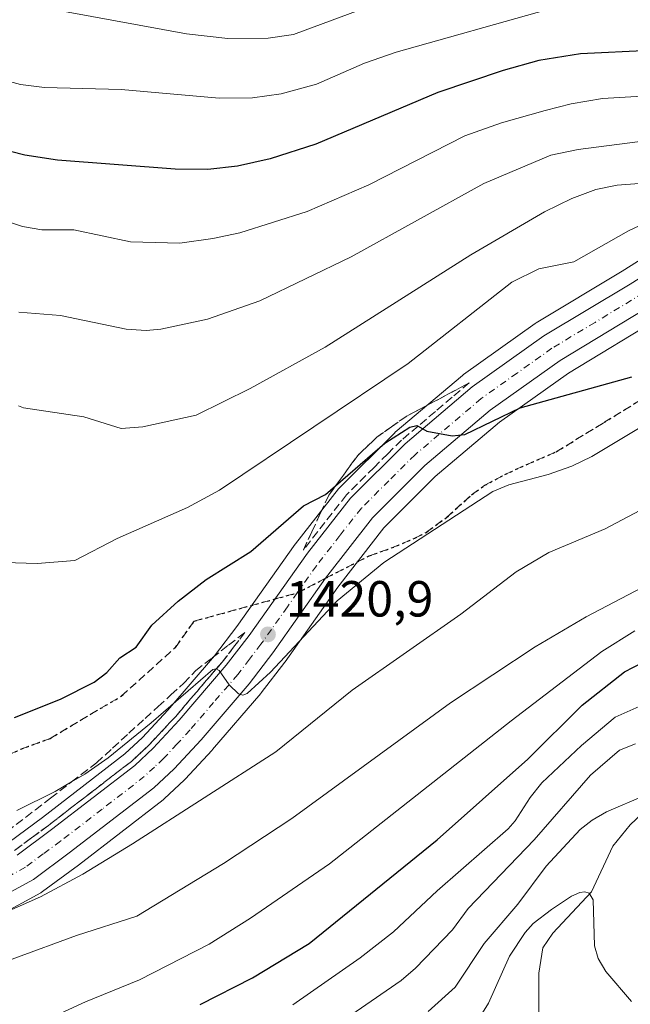
# Model space of a CAD drawing. Units: metres. Extents: x 675033 to 678511, y 4756112 to 4758352.
# Drawn here: x 676120 to 676241, y 4756940 to 4757134 of the extents above; entities that cross this region are included whole.
import ezdxf

# ---------------------------------------------------------------- set-up
doc = ezdxf.new("R2010")
doc.units = ezdxf.units.M
doc.header["$MEASUREMENT"] = 0
for name, pattern in [('DGN Style 3', [2.307223458686699, 1.648016756204785, -0.6592067024819142]), ('DGN Style 4', [2.6384748266838614, 1.318413404963828, -0.6592067024819142, 0.001648016756204785, -0.6592067024819142]), ('DGN Style 5', [1.1536117293433497, 0.4944050268614355, -0.6592067024819142])]:
    doc.linetypes.add(name, pattern=pattern)
for name, color, linetype, lineweight in [('Carretera de calzada única Cxs', 7, 'Continuous', 13), ('Carretera de calzada única eje', 7, 'DGN Style 4', 0), ('Corriente natural lineal', 142, 'Continuous', 13), ('Curva de nivel maestra', 30, 'Continuous', 30), ('Curva de nivel normal', 30, 'Continuous', 0), ('Instalación recreativa', 7, 'Continuous', 0), ('Núcleo urbano CxS', 7, 'Continuous', 0), ('Pastizal CxS', 92, 'Continuous', 0), ('Punto de cota en terreno', 7, 'Continuous', 0), ('Ruta', 7, 'DGN Style 5', 30), ('Rótulo de punto de cota en terreno', 7, 'Continuous', 0), ('Senda', 7, 'DGN Style 3', 0), ('Senda no paivmentada conexión', 7, 'DGN Style 3', 0), ('Talud superficial', 30, 'DGN Style 3', 0)]:
    doc.layers.add(name, color=color, linetype=linetype, lineweight=lineweight)
doc.styles.add('Style-Arial', font='txt')

# ---------------------------------------------------------------- blocks, each defined once
blk = doc.blocks.new('*U12')
at = {"layer": 'Núcleo urbano CxS', "color": 7, "linetype": 'Continuous', "lineweight": 0}
for points in [[(676247.7067, 4757075.7053, 1428.128299999997), (676228.7686999999, 4757064.2511, 1426.648799999995), (676215.1830000002, 4757054.579500001, 1425.033500000005), (676202.4716999996, 4757043.8093, 1423.707800000004), (676192.3037, 4757033.6807, 1422.614400000006), (676183.2115000002, 4757021.944300001, 1421.524099999995), (676172.8191999998, 4757007.257300001, 1420.254799999995), (676172.7489, 4757007.1621, 1420.248699999996), (676168.0689000003, 4757001.072100001, 1419.581300000005), (676167.9779000003, 4757000.9597, 1419.576000000001), (676158.4776999997, 4756989.877499999, 1418.625), (676158.3965999996, 4756989.786699999, 1418.625), (676153.0565, 4756984.046700001, 1418.0965), (676152.9117000002, 4756983.9013, 1418.100000000006), (676148.9216999998, 4756980.1613, 1417.558600000004), (676148.7984999996, 4756980.051899999, 1417.550099999993), (676148.7015000005, 4756979.974099999, 1417.546199999997), (676131.9698999999, 4756967.077500001, 1416.467099999994), (676124.8881000001, 4756961.8211, 1415.5429), (676124.6002000002, 4756961.632099999, 1415.495200000005), (676124.5362999998, 4756961.596100001, 1415.487500000003), (676116.2462999999, 4756957.076099999, 1414.867199999993)], [(676118.2702000003, 4756971.593900001, 1418.149300000005), (676124.8497000001, 4756976.4823, 1418.864300000001), (676141.1643000003, 4756989.0581, 1420.099700000006), (676144.6244000001, 4756992.2993, 1420.342199999999), (676149.6425999999, 4756997.689300001, 1420.918399999995), (676158.8592999997, 4757008.4407, 1421.416299999997), (676163.2845000002, 4757014.210100001, 1421.930699999997), (676174.7712000003, 4757030.4429, 1423.833599999998), (676174.8600000005, 4757030.562100001, 1423.830900000001), (676183.3498999998, 4757041.382099999, 1425.599300000002), (676183.4119999995, 4757041.458500001, 1425.6106), (676183.5937999999, 4757041.656300001, 1425.632899999997), (676194.4036999998, 4757052.416300001, 1426.581600000005), (676194.5804000003, 4757052.578500001, 1426.581200000001), (676207.8459000001, 4757063.8235, 1426.624100000001), (676208.0403000005, 4757063.974099999, 1426.667199999996), (676222.2004000006, 4757074.054099999, 1426.960399999996), (676222.3942, 4757074.181100001, 1426.944199999998), (676239.3964999998, 4757084.4045, 1428.657200000001), (676260.4792, 4757097.7073, 1431.871400000004)]]:
    blk.add_polyline3d(points, dxfattribs=at)
blk = doc.blocks.new('*U13')
at = {"layer": 'Pastizal CxS', "color": 92, "linetype": 'Continuous', "lineweight": 0}
blk.add_polyline3d([(676116.2462999999, 4756957.076099999, 1414.867199999993), (676124.5362999998, 4756961.596100001, 1415.487500000003), (676124.6002000002, 4756961.632099999, 1415.495200000005), (676124.8881000001, 4756961.8211, 1415.5429), (676131.9698999999, 4756967.077500001, 1416.467099999994), (676148.7015000005, 4756979.974099999, 1417.546199999997), (676148.7984999996, 4756980.051899999, 1417.550099999993), (676148.9216999998, 4756980.1613, 1417.558600000004), (676152.9117000002, 4756983.9013, 1418.100000000006), (676153.0565, 4756984.046700001, 1418.0965), (676158.3965999996, 4756989.786699999, 1418.625), (676158.4776999997, 4756989.877499999, 1418.625), (676167.9779000003, 4757000.9597, 1419.576000000001), (676168.0689000003, 4757001.072100001, 1419.581300000005), (676172.7489, 4757007.1621, 1420.248699999996), (676172.8191999998, 4757007.257300001, 1420.254799999995), (676183.2115000002, 4757021.944300001, 1421.524099999995), (676192.3037, 4757033.6807, 1422.614400000006), (676202.4716999996, 4757043.8093, 1423.707800000004), (676215.1830000002, 4757054.579500001, 1425.033500000005), (676228.7686999999, 4757064.2511, 1426.648799999995), (676247.7067, 4757075.7053, 1428.128299999997)], dxfattribs=at)
blk = doc.blocks.new('*U14')
at = {"layer": 'Pastizal CxS', "color": 92, "linetype": 'Continuous', "lineweight": 0}
blk.add_polyline3d([(676260.4792, 4757097.7073, 1431.871400000004), (676239.3964999998, 4757084.4045, 1428.657200000001), (676222.3942, 4757074.181100001, 1426.944199999998), (676222.2004000006, 4757074.054099999, 1426.960399999996), (676208.0403000005, 4757063.974099999, 1426.667199999996), (676207.8459000001, 4757063.8235, 1426.624100000001), (676194.5804000003, 4757052.578500001, 1426.581200000001), (676194.4036999998, 4757052.416300001, 1426.581600000005), (676183.5937999999, 4757041.656300001, 1425.632899999997), (676183.4119999995, 4757041.458500001, 1425.6106), (676183.3498999998, 4757041.382099999, 1425.599300000002), (676174.8600000005, 4757030.562100001, 1423.830900000001), (676174.7712000003, 4757030.4429, 1423.833599999998), (676163.2845000002, 4757014.210100001, 1421.930699999997), (676158.8592999997, 4757008.4407, 1421.416299999997), (676149.6425999999, 4756997.689300001, 1420.918399999995), (676144.6244000001, 4756992.2993, 1420.342199999999), (676141.1643000003, 4756989.0581, 1420.099700000006), (676124.8497000001, 4756976.4823, 1418.864300000001), (676118.2702000003, 4756971.593900001, 1418.149300000005)], dxfattribs=at)
blk = doc.blocks.new('5PATER')
at = {"layer": 'Instalación recreativa', "linetype": 'Continuous', "lineweight": 0}
h = blk.add_hatch(color=51, dxfattribs=at)
edge = h.paths.add_edge_path()
edge.add_ellipse((0, 0), major_axis=(-0.1095731443231308, -0.1110710700762829), ratio=0.9994222409660322, start_angle=0, end_angle=360)
blk = doc.blocks.new('*U15')
at = {"layer": 'Carretera de calzada única Cxs', "color": 7, "linetype": 'Continuous', "lineweight": 13}
for points in [[(676246.2001, 4757078.300100001, 1428.519400000005), (676227.1201, 4757066.7601, 1426.981), (676213.3400999998, 4757056.950099999, 1425.587799999994), (676200.4401000004, 4757046.020099999, 1424.134000000005), (676190.0500999996, 4757035.670100001, 1423.0092), (676180.8000999996, 4757023.7301, 1421.784400000004), (676170.3701, 4757008.9901, 1420.445200000002), (676165.6901000004, 4757002.9001, 1419.999400000001), (676156.2001, 4756991.8301, 1419.093500000003), (676150.8601000002, 4756986.090100001, 1418.435200000007), (676146.8701, 4756982.350099999, 1418.212299999999), (676130.1601, 4756969.470100001, 1416.650899999993), (676123.1001000004, 4756964.2301, 1416.046400000007), (676114.8101000005, 4756959.710100001, 1415.300499999998)], [(676119.8901000004, 4756969.0601, 1416.453299999994), (676126.6601, 4756974.090100001, 1417.126399999994), (676143.1101000002, 4756986.770099999, 1418.458100000004), (676146.7500999998, 4756990.1801, 1418.914399999994), (676151.8800999997, 4756995.690099999, 1419.483399999998), (676161.1901000004, 4757006.550100001, 1420.426000000007), (676165.7001, 4757012.4301, 1421.030499999993), (676177.2200999996, 4757028.710100001, 1422.560100000002), (676185.7100999998, 4757039.530099999, 1423.925600000002), (676196.5201000003, 4757050.290100001, 1425.023499999996), (676209.7801000001, 4757061.530099999, 1426.302100000001), (676223.9401000004, 4757071.610099999, 1427.031799999997), (676240.9700999996, 4757081.850099999, 1428.315799999997), (676262.0800999999, 4757095.170100001, 1430.808699999994)]]:
    blk.add_polyline3d(points, dxfattribs=at)

msp = doc.modelspace()

# ---------------------------------------------------------------- linework, layer by layer
at = {"layer": 'Carretera de calzada única Cxs', "color": 7, "linetype": 'Continuous', "lineweight": 13}
for points in [[(676119.8901000004, 4756969.0601, 1416.453299999994), (676126.6601, 4756974.090100001, 1417.126399999994), (676143.1101000002, 4756986.770099999, 1418.458100000004), (676146.7500999998, 4756990.1801, 1418.914399999994), (676151.8800999997, 4756995.690099999, 1419.483399999998), (676161.1901000004, 4757006.550100001, 1420.426000000007), (676165.7001, 4757012.4301, 1421.030499999993), (676177.2200999996, 4757028.710100001, 1422.560100000002), (676185.7100999998, 4757039.530099999, 1423.925600000002), (676196.5201000003, 4757050.290100001, 1425.023499999996), (676209.7801000001, 4757061.530099999, 1426.302100000001), (676223.9401000004, 4757071.610099999, 1427.031799999997), (676240.9700999996, 4757081.850099999, 1428.315799999997), (676262.0800999999, 4757095.170100001, 1430.808699999994)], [(676246.2001, 4757078.300100001, 1428.519400000005), (676227.1201, 4757066.7601, 1426.981), (676213.3400999998, 4757056.950099999, 1425.587799999994), (676200.4401000004, 4757046.020099999, 1424.134000000005), (676190.0500999996, 4757035.670100001, 1423.0092), (676180.8000999996, 4757023.7301, 1421.784400000004), (676170.3701, 4757008.9901, 1420.445200000002), (676165.6901000004, 4757002.9001, 1419.999400000001), (676156.2001, 4756991.8301, 1419.093500000003), (676150.8601000002, 4756986.090100001, 1418.435200000007), (676146.8701, 4756982.350099999, 1418.212299999999), (676130.1601, 4756969.470100001, 1416.650899999993), (676123.1001000004, 4756964.2301, 1416.046400000007), (676114.8101000005, 4756959.710100001, 1415.300499999998)]]:
    msp.add_polyline3d(points, dxfattribs=at)
at = {"layer": 'Carretera de calzada única eje', "color": 7, "linetype": 'DGN Style 4', "lineweight": 0}
for points in [[(676243.5800999999, 4757080.0701, 1428.460200000001), (676234.0401, 4757074.300100001, 1427.737800000003), (676225.5301000001, 4757069.1801, 1427.059699999998), (676218.6401000004, 4757064.280099999, 1426.452499999999), (676211.5601000005, 4757059.2401, 1425.899099999995), (676198.4801000003, 4757048.1501, 1424.572499999995), (676193.2901, 4757042.9801, 1424.004400000005), (676187.8800999997, 4757037.600099999, 1423.419699999999), (676183.6300999997, 4757032.190099999, 1422.842399999994), (676179.0100999996, 4757026.220100001, 1422.232999999993), (676175.2125000004, 4757020.8533, 1421.763699999996)], [(676175.2125000004, 4757020.8533, 1421.763699999996), (676173.2500999998, 4757018.0801, 1421.481700000004), (676168.0301000001, 4757010.710100001, 1420.778699999996), (676165.7801000001, 4757007.770099999, 1420.560899999997), (676163.4401000004, 4757004.720100001, 1420.216700000004), (676158.6901000004, 4756999.190099999, 1419.705900000001), (676154.0401, 4756993.7601, 1419.225600000005), (676151.4700999996, 4756991.0001, 1418.949099999998), (676148.8101000005, 4756988.130100001, 1418.658200000005), (676146.9801000003, 4756986.4301, 1418.465400000001), (676144.9901000002, 4756984.5601, 1418.304199999999), (676136.6300999997, 4756978.120100001, 1417.562999999995), (676128.4101, 4756971.780099999, 1416.702300000004), (676125.0201000003, 4756969.2601, 1416.488100000002), (676121.4901000002, 4756966.640100001, 1416.052100000001), (676117.7901, 4756964.630100001, 1415.796600000001)]]:
    msp.add_polyline3d(points, dxfattribs=at)
at = {"layer": 'Corriente natural lineal', "color": 142, "linetype": 'Continuous', "lineweight": 13}
msp.add_polyline3d([(676245.7083000002, 4756979.503900001, 1385.429600000003), (676240.9671, 4756975.046200001, 1384.157800000001), (676237.5283000005, 4756970.800100001, 1383.020699999994), (676233.3269999997, 4756961.809599999, 1380.838900000002), (676225.7092000004, 4756953.6492, 1378.959700000007), (676223.7267000005, 4756950.698999999, 1378.312399999995), (676222.9384000005, 4756945.6919, 1377.061799999996), (676222.8788000002, 4756925.0266, 1373.519700000005)], dxfattribs=at)
at = {"layer": 'Curva de nivel maestra', "color": 30, "linetype": 'Continuous', "lineweight": 30, "flags": 128}
for points, elevation in [([(676282.8499999996, 4757137.0001), (676274.7800000003, 4757133.4801), (676268.3899999997, 4757131.390100001), (676258.6299999999, 4757129.450099999), (676244.9299999997, 4757128.040100001), (676231.1600000003, 4757127.340100001), (676222.9400000004, 4757126.0001), (676215.9000000004, 4757124.040100001), (676203.0099999999, 4757119.720100001), (676178.8499999996, 4757109.4901), (676169.8700000001, 4757106.630100001), (676163.4299999997, 4757105.140100001), (676157.5499999998, 4757104.520099999), (676151.1100000005, 4757104.540100001), (676127.8399999999, 4757106.350099999), (676121.3799999999, 4757107.340100001), (676110.7699999996, 4757110.030099999), (676095.29, 4757115.690099999), (676080.9000000004, 4757120.100099999), (676069.3300000001, 4757124.770099999), (676059, 4757129.5001), (676055.5300000003, 4757131.340100001), (676053.2000000002, 4757133.0001), (676050.5499999998, 4757140.6801)], 1450), ([(676119.3300000001, 4756996.2301), (676128.4199999999, 4756999.8201), (676135.1100000005, 4757003.220100001), (676137.5899999999, 4757005.1501), (676140.1600000003, 4757007.9901), (676143.3600000005, 4757010.130100001), (676146.4600000001, 4757014.5001), (676151.6600000003, 4757019.210100001), (676157.2199999997, 4757023.460100001), (676166.0300000003, 4757029.030099999), (676176.4100000003, 4757038.040100001), (676180.7800000003, 4757040.270099999), (676182.7533, 4757041.9714), (676192.5300000003, 4757050.4001), (676197.4699999997, 4757053.610099999), (676198.8600000005, 4757053.9301), (676199.0721000005, 4757053.804199999), (676200.7800000003, 4757052.790100001), (676205.8399999999, 4757051.9001), (676208.3300000001, 4757052.140100001), (676219.2599999999, 4757057.4001), (676241.3399999999, 4757063.520099999)], 1425), ([(676156.0499999998, 4756939.540100001), (676166.3399999999, 4756944.7601), (676177.5599999997, 4756951.5801), (676202.8700000001, 4756972.040100001), (676220.79, 4756987.970100001), (676231.4800000006, 4756998.6601), (676239.8600000005, 4757005.2501), (676243.4100000003, 4757007.0801)], 1400)]:
    msp.add_lwpolyline(points, dxfattribs=dict(at, elevation=elevation))
at = {"layer": 'Curva de nivel normal', "color": 30, "linetype": 'Continuous', "lineweight": 0, "flags": 128}
for points, elevation in [([(676190.9800000006, 4757137.300000001), (676174.4900000002, 4757131.17), (676169.4600000001, 4757130.460000001), (676161.5, 4757130.369999999), (676153.2999999998, 4757131.33), (676125.2999999998, 4757136.470000001)], 1460), ([(676224.7199999997, 4757136.08), (676194.75, 4757127.689999999), (676188.5, 4757125.52), (676179.0099999999, 4757121.359999999), (676172.0499999998, 4757119.449999999), (676166.3700000001, 4757118.640000001), (676159.7699999996, 4757118.58), (676140.4199999999, 4757120.310000001), (676125.2400000002, 4757120.720000001), (676120.5199999996, 4757121.279999999), (676115.8200000003, 4757122.529999999), (676089.6500000004, 4757130.91), (676077.4100000003, 4757135.430000001)], 1455), ([(676251.1500000004, 4757119.430000001), (676235.5199999996, 4757118.51), (676229.2999999998, 4757117.439999999), (676224.1699999999, 4757116.140000001), (676215.5899999999, 4757113.689999999), (676208.29, 4757111.16), (676189.3499999996, 4757101.5), (676177.1699999999, 4757096.199999999), (676163.8899999997, 4757092.01), (676158.5099999999, 4757090.850000001), (676151.9800000006, 4757089.930000001), (676142.2599999999, 4757090.199999999), (676131.0800000001, 4757092.58), (676124.7100000001, 4757092.600000001), (676120.9400000004, 4757093.25), (676114.1799999997, 4757095.49)], 1445), ([(676246.5199999996, 4757110.5), (676230.6900000004, 4757108.460000001), (676225.2999999998, 4757107.34), (676212.0800000001, 4757101.75), (676185.8899999997, 4757087.27), (676167.79, 4757078.550000001), (676157.4900000002, 4757074.930000001), (676148.2400000002, 4757072.92), (676145.3799999999, 4757072.720000001), (676141.3799999999, 4757072.949999999), (676128.4000000004, 4757075.66), (676120.2300000006, 4757076.33)], 1440), ([(676242.79, 4757101.74), (676238.4000000004, 4757101.380000001), (676234.2199999997, 4757100.539999999), (676229.4600000001, 4757098.75), (676224.0300000003, 4757096.119999999), (676209.5099999999, 4757087.619999999), (676180.7000000002, 4757069.42), (676165.9199999999, 4757061.25), (676155.2599999999, 4757055.930000001), (676144.7000000002, 4757053.640000001), (676140.4400000004, 4757053.350000001), (676133.04, 4757055.600000001), (676121.0999999996, 4757057.42), (676120.1299999999, 4757057.83)], 1435), ([(676246.1399999997, 4757094.930000001), (676240.6299999999, 4757092.390000001), (676229.8499999996, 4757086.24), (676222.9600000001, 4757084.84), (676217.6100000005, 4757082.24), (676197.1100000005, 4757066.180000001), (676159.8399999999, 4757041.17), (676153.54, 4757037.75), (676139.5999999996, 4757031.600000001), (676131.29, 4757027.26), (676123.7999999998, 4757026.640000001), (676117.3499999996, 4757026.850000001)], 1430), ([(676119.8300000001, 4756977.83), (676127.3799999999, 4756981.600000001), (676130.6365999999, 4756983.503900001), (676133.2300000006, 4756985.02), (676137.8499999996, 4756988.230000001), (676146.3700000001, 4756995.16), (676158.5199999996, 4757005.720000001), (676159.1799999997, 4757005.84), (676159.216, 4757005.8223), (676159.8099999997, 4757005.529999999), (676161.7400000002, 4757002.66), (676163.6100000005, 4757000.92), (676164.4299999997, 4757000.67), (676165.2800000003, 4757000.99), (676169.9199999999, 4757005.180000001), (676183.0599999997, 4757019.279999999), (676192.3099999997, 4757026.880000001), (676213.8300000001, 4757040.850000001), (676217.0300000003, 4757042.210000001), (676224.7599999999, 4757044.26), (676229.4500000002, 4757045.9), (676233.3799999999, 4757047.779999999), (676257.7800000003, 4757062.42)], 1420), ([(676116.4100000003, 4756957.24), (676124.5099999999, 4756960.789999999), (676132.8200000003, 4756965.26), (676142.6399999997, 4756971.24), (676170.9800000006, 4756989.42), (676186.0300000003, 4757001.65), (676207.54, 4757016.609999999), (676218.4500000002, 4757024.980000001), (676224.9299999997, 4757028.82), (676236.04, 4757033.470000001), (676245.0999999996, 4757038.289999999)], 1415), ([(676265.4600000001, 4757033.51), (676232.29, 4757016.100000001), (676222.1799999997, 4757010.180000001), (676205.4900000002, 4756999.130000001), (676174.1500000004, 4756976.279999999), (676160.6600000003, 4756967.380000001), (676143.5099999999, 4756957), (676131.5700000003, 4756953.180000001), (676107.1699999999, 4756944.210000001)], 1410), ([(676241.8700000001, 4757013.32), (676235.4000000004, 4757009.25), (676217.4600000001, 4756995.600000001), (676181.5700000003, 4756967.300000001), (676166, 4756956.59), (676157.8099999997, 4756951.460000001), (676144.0499999998, 4756944.4), (676133.3499999996, 4756940.039999999), (676122.6299999999, 4756935.08)], 1405), ([(676244.5599999997, 4756999.189999999), (676238.0099999999, 4756996.26), (676231.3499999996, 4756990.720000001), (676223.54, 4756983.300000001), (676221.2400000002, 4756980.430000001), (676218.29, 4756975.83), (676216.8899999997, 4756974.220000001), (676202.8600000005, 4756961.949999999), (676194.2199999997, 4756953.850000001), (676187.6500000004, 4756948.74), (676174.3399999999, 4756939.480000001)], 1395), ([(676242.0300000003, 4756991.039999999), (676238.8600000005, 4756989.76), (676233.1200000001, 4756984.859999999), (676222.0099999999, 4756972.039999999), (676208.9800000006, 4756958.480000001), (676205.8499999996, 4756954.289999999), (676198.5899999999, 4756946.710000001), (676195.7100000001, 4756944.25), (676179.04, 4756932.75)], 1390), ([(676201.0999999996, 4756938.140000001), (676206.4000000004, 4756942.949999999), (676212.1500000004, 4756951.58), (676218.79, 4756959.34), (676224.3899999997, 4756966.850000001), (676231.0899999999, 4756974.07), (676233.5, 4756975.930000001), (676236.3300000001, 4756977.59), (676244.0099999999, 4756980.91)], 1385), ([(676241.2400000002, 4756940.119999999), (676236.1699999999, 4756946.07), (676234.6600000003, 4756948.630000001), (676233.9000000004, 4756951.109999999), (676233.6900000004, 4756960.17), (676232.8899999997, 4756961.49), (676231.9900000002, 4756961.76), (676231.0599999997, 4756961.619999999), (676229.3799999999, 4756960.92), (676225.4600000001, 4756958.310000001), (676221.7999999998, 4756955.51), (676220.2100000001, 4756953.77), (676217.1100000005, 4756949.09), (676213.0099999999, 4756939.77), (676210.4800000006, 4756935.77)], 1380)]:
    msp.add_lwpolyline(points, dxfattribs=dict(at, elevation=elevation))
at = {"layer": 'Núcleo urbano CxS', "color": 7, "linetype": 'Continuous', "lineweight": 0}
for points in [[(676260.4792, 4757097.7073, 1431.871400000004), (676239.3964999998, 4757084.4045, 1428.657200000001), (676222.3942, 4757074.181100001, 1426.944199999998), (676222.2004000006, 4757074.054099999, 1426.960399999996), (676208.0403000005, 4757063.974099999, 1426.667199999996), (676207.8459000001, 4757063.8235, 1426.624100000001), (676194.5804000003, 4757052.578500001, 1426.581200000001), (676194.4036999998, 4757052.416300001, 1426.581600000005), (676183.5937999999, 4757041.656300001, 1425.632899999997), (676183.4119999995, 4757041.458500001, 1425.6106), (676183.3498999998, 4757041.382099999, 1425.599300000002), (676174.8600000005, 4757030.562100001, 1423.830900000001), (676174.7712000003, 4757030.4429, 1423.833599999998), (676163.2845000002, 4757014.210100001, 1421.930699999997), (676158.8592999997, 4757008.4407, 1421.416299999997), (676149.6425999999, 4756997.689300001, 1420.918399999995), (676144.6244000001, 4756992.2993, 1420.342199999999), (676141.1643000003, 4756989.0581, 1420.099700000006), (676124.8497000001, 4756976.4823, 1418.864300000001), (676118.2702000003, 4756971.593900001, 1418.149300000005)], [(676247.7067, 4757075.7053, 1428.128299999997), (676228.7686999999, 4757064.2511, 1426.648799999995), (676215.1830000002, 4757054.579500001, 1425.033500000005), (676202.4716999996, 4757043.8093, 1423.707800000004), (676192.3037, 4757033.6807, 1422.614400000006), (676183.2115000002, 4757021.944300001, 1421.524099999995), (676172.8191999998, 4757007.257300001, 1420.254799999995), (676172.7489, 4757007.1621, 1420.248699999996), (676168.0689000003, 4757001.072100001, 1419.581300000005), (676167.9779000003, 4757000.9597, 1419.576000000001), (676158.4776999997, 4756989.877499999, 1418.625), (676158.3965999996, 4756989.786699999, 1418.625), (676153.0565, 4756984.046700001, 1418.0965), (676152.9117000002, 4756983.9013, 1418.100000000006), (676148.9216999998, 4756980.1613, 1417.558600000004), (676148.7984999996, 4756980.051899999, 1417.550099999993), (676148.7015000005, 4756979.974099999, 1417.546199999997), (676131.9698999999, 4756967.077500001, 1416.467099999994), (676124.8881000001, 4756961.8211, 1415.5429), (676124.6002000002, 4756961.632099999, 1415.495200000005), (676124.5362999998, 4756961.596100001, 1415.487500000003), (676116.2462999999, 4756957.076099999, 1414.867199999993)]]:
    msp.add_polyline3d(points, dxfattribs=at)
at = {"layer": 'Pastizal CxS', "color": 92, "linetype": 'Continuous', "lineweight": 0}
for points in [[(676260.4792, 4757097.7073, 1431.871400000004), (676239.3964999998, 4757084.4045, 1428.657200000001), (676222.3942, 4757074.181100001, 1426.944199999998), (676222.2004000006, 4757074.054099999, 1426.960399999996), (676208.0403000005, 4757063.974099999, 1426.667199999996), (676207.8459000001, 4757063.8235, 1426.624100000001), (676194.5804000003, 4757052.578500001, 1426.581200000001), (676194.4036999998, 4757052.416300001, 1426.581600000005), (676183.5937999999, 4757041.656300001, 1425.632899999997), (676183.4119999995, 4757041.458500001, 1425.6106), (676183.3498999998, 4757041.382099999, 1425.599300000002), (676174.8600000005, 4757030.562100001, 1423.830900000001), (676174.7712000003, 4757030.4429, 1423.833599999998), (676163.2845000002, 4757014.210100001, 1421.930699999997), (676158.8592999997, 4757008.4407, 1421.416299999997), (676149.6425999999, 4756997.689300001, 1420.918399999995), (676144.6244000001, 4756992.2993, 1420.342199999999), (676141.1643000003, 4756989.0581, 1420.099700000006), (676124.8497000001, 4756976.4823, 1418.864300000001), (676118.2702000003, 4756971.593900001, 1418.149300000005)], [(676247.7067, 4757075.7053, 1428.128299999997), (676228.7686999999, 4757064.2511, 1426.648799999995), (676215.1830000002, 4757054.579500001, 1425.033500000005), (676202.4716999996, 4757043.8093, 1423.707800000004), (676192.3037, 4757033.6807, 1422.614400000006), (676183.2115000002, 4757021.944300001, 1421.524099999995), (676172.8191999998, 4757007.257300001, 1420.254799999995), (676172.7489, 4757007.1621, 1420.248699999996), (676168.0689000003, 4757001.072100001, 1419.581300000005), (676167.9779000003, 4757000.9597, 1419.576000000001), (676158.4776999997, 4756989.877499999, 1418.625), (676158.3965999996, 4756989.786699999, 1418.625), (676153.0565, 4756984.046700001, 1418.0965), (676152.9117000002, 4756983.9013, 1418.100000000006), (676148.9216999998, 4756980.1613, 1417.558600000004), (676148.7984999996, 4756980.051899999, 1417.550099999993), (676148.7015000005, 4756979.974099999, 1417.546199999997), (676131.9698999999, 4756967.077500001, 1416.467099999994), (676124.8881000001, 4756961.8211, 1415.5429), (676124.6002000002, 4756961.632099999, 1415.495200000005), (676124.5362999998, 4756961.596100001, 1415.487500000003), (676116.2462999999, 4756957.076099999, 1414.867199999993)]]:
    msp.add_polyline3d(points, dxfattribs=at)
at = {"layer": 'Ruta', "color": 7, "linetype": 'DGN Style 5', "lineweight": 30}
msp.add_polyline3d([(676103.5969000002, 4756982.6121, 1422.546400000007), (676120.6261, 4756989.964500001, 1423.315700000007), (676126.3761, 4756992.0875, 1423.245800000004), (676140.4483000003, 4757000.4505, 1423.335800000001), (676151.1409, 4757010.0601, 1422.976800000004), (676154.8443, 4757015.267300001, 1423.391799999998), (676170.8052000003, 4757019.6446, 1421.806400000001), (676175.2125000004, 4757020.8533, 1421.763699999996), (676180.8000999996, 4757023.7301, 1421.784400000004), (676189.4301000005, 4757028.1601, 1421.225099999996), (676193.8400999998, 4757029.720100001, 1420.630900000004), (676198.4200999998, 4757031.630100001, 1420.218699999998), (676200.6601, 4757032.790100001, 1420.167499999996), (676204.7200999996, 4757035.7501, 1420.2454), (676209.6601, 4757040.2501, 1420.616099999999), (676212.2901, 4757042.110099999, 1420.6927), (676216.2401000002, 4757044.2601, 1420.9133), (676226.3400999998, 4757048.720100001, 1421.255399999995), (676235.7600999996, 4757054.4801, 1421.929399999994), (676246.3901000004, 4757061.030099999, 1422.902000000002)], dxfattribs=at)
msp.add_polyline3d([(676103.5969000002, 4756982.6121, 1422.546400000007), (676120.6261, 4756989.964500001, 1423.315700000007), (676126.3761, 4756992.0875, 1423.245800000004), (676140.4483000003, 4757000.4505, 1423.335800000001), (676151.1409, 4757010.0601, 1422.976800000004), (676154.8443, 4757015.267300001, 1423.391799999998), (676170.8052000003, 4757019.6446, 1421.806400000001), (676175.2125000004, 4757020.8533, 1421.763699999996), (676180.8000999996, 4757023.7301, 1421.784400000004), (676189.4301000005, 4757028.1601, 1421.225099999996), (676193.8400999998, 4757029.720100001, 1420.630900000004), (676198.4200999998, 4757031.630100001, 1420.218699999998), (676200.6601, 4757032.790100001, 1420.167499999996), (676204.7200999996, 4757035.7501, 1420.2454), (676209.6601, 4757040.2501, 1420.616099999999), (676212.2901, 4757042.110099999, 1420.6927), (676216.2401000002, 4757044.2601, 1420.9133), (676226.3400999998, 4757048.720100001, 1421.255399999995), (676235.7600999996, 4757054.4801, 1421.929399999994), (676246.3901000004, 4757061.030099999, 1422.902000000002)], dxfattribs=at)
at = {"layer": 'Senda', "color": 7, "linetype": 'DGN Style 3', "lineweight": 0}
for points in [[(676180.8000999996, 4757023.7301, 1421.784400000004), (676189.4301000005, 4757028.1601, 1421.225099999996), (676193.8400999998, 4757029.720100001, 1420.630900000004), (676198.4200999998, 4757031.630100001, 1420.218699999998), (676200.6601, 4757032.790100001, 1420.167499999996), (676204.7200999996, 4757035.7501, 1420.2454), (676209.6601, 4757040.2501, 1420.616099999999), (676212.2901, 4757042.110099999, 1420.6927), (676216.2401000002, 4757044.2601, 1420.9133), (676226.3400999998, 4757048.720100001, 1421.255399999995), (676235.7600999996, 4757054.4801, 1421.929399999994), (676246.3901000004, 4757061.030099999, 1422.902000000002)], [(676013.0122999996, 4757032.070900001, 1413.710399999996), (676026.5526999999, 4757032.529899999, 1414.084499999997), (676033.6659000004, 4757028.9343, 1416.247199999998), (676041.0862999996, 4757016.567299999, 1417.324500000002), (676057.6409, 4756998.2117, 1419.744200000001), (676066.1813000003, 4756993.096899999, 1420.296000000002), (676070.0255000005, 4756989.639699999, 1420.3223), (676080.0229000002, 4756985.0067, 1421.175099999993), (676103.5969000002, 4756982.6121, 1422.546400000007), (676120.6261, 4756989.964500001, 1423.315700000007), (676126.3761, 4756992.0875, 1423.245800000004), (676140.4483000003, 4757000.4505, 1423.335800000001), (676151.1409, 4757010.0601, 1422.976800000004), (676154.8443, 4757015.267300001, 1423.391799999998), (676170.8052000003, 4757019.6446, 1421.806400000001)]]:
    msp.add_polyline3d(points, dxfattribs=at)
at = {"layer": 'Senda no paivmentada conexión', "color": 7, "linetype": 'DGN Style 3', "lineweight": 0, "extrusion": (0.02490808598051936, -0.05556104474092049, 0.9981445574465077), "elevation": -246043.692433717, "flags": 128}
msp.add_lwpolyline([(2562985.062584553, 4056724.65775416), (2562989.578697972, 4056723.95647543), (2562995.854214274, 4056724.296439592)], dxfattribs=at)
at = {"layer": 'Talud superficial', "color": 30, "linetype": 'DGN Style 3', "lineweight": 0}
msp.add_polyline3d([(676184.9400000004, 4757040.220100001, 1424.205900000001), (676176.4100000003, 4757029.3201, 1422.794899999994), (676178.0899999999, 4757032.940099999, 1423.110700000005), (676179.7599999999, 4757036.550100001, 1423.930999999997), (676181.4400000004, 4757040.170100001, 1424.838799999998), (676182.7533, 4757041.9714, 1425.200200000007), (676184.3200000003, 4757044.120100001, 1425.589300000007), (676187.2100000001, 4757048.0801, 1426.353199999998), (676189.0700000003, 4757049.8301, 1426.488800000007), (676190.9199999999, 4757051.590100001, 1426.616699999999), (676193.8099999997, 4757053.640100001, 1426.551800000001), (676196.7100000001, 4757055.700099999, 1426.440600000002), (676209.1600000003, 4757062.3301, 1426.514100000001), (676205.8200000003, 4757059.5101, 1426.329700000002), (676202.4900000002, 4757056.690099999, 1425.523199999996), (676199.0721000005, 4757053.804199999, 1425.461200000005), (676195.8200000003, 4757051.050100001, 1425.301800000001), (676193.0999999996, 4757048.340100001, 1424.902400000006), (676190.3799999999, 4757045.640100001, 1424.779899999994)], close=True, dxfattribs=at)
for points in [[(676209.1600000003, 4757062.3301, 1426.046000000002), (676205.8200000003, 4757059.5101, 1426.068700000003), (676202.4900000002, 4757056.690099999, 1425.877600000007), (676199.0721000005, 4757053.804199999, 1425.875899999999), (676195.8200000003, 4757051.050100001, 1425.768700000001), (676193.0999999996, 4757048.340100001, 1425.501499999998), (676190.3799999999, 4757045.640100001, 1425.341799999995), (676184.9400000004, 4757040.220100001, 1424.775599999994), (676176.4100000003, 4757029.3201, 1423.109299999996)], [(676209.1600000003, 4757062.3301, 1426.046000000002), (676196.7100000001, 4757055.700099999, 1427.119600000005), (676193.8099999997, 4757053.640100001, 1427.202099999995), (676190.9199999999, 4757051.590100001, 1427.2549), (676189.0700000003, 4757049.8301, 1427.123999999996), (676187.2100000001, 4757048.0801, 1427.073300000004), (676184.3200000003, 4757044.120100001, 1426.334700000007), (676182.7533, 4757041.9714, 1425.990000000005), (676181.4400000004, 4757040.170100001, 1425.585699999996), (676179.7599999999, 4757036.550100001, 1424.551099999997), (676178.0899999999, 4757032.940099999, 1423.380900000004), (676176.4100000003, 4757029.3201, 1423.109299999996)], [(676114.1399999997, 4756970.920100001, 1418.005699999994), (676123.4600000001, 4756977.9901, 1419.205900000001), (676126.4800000006, 4756980.300100001, 1419.490000000005), (676130.6365999999, 4756983.503900001, 1419.925199999998), (676132.5, 4756984.940099999, 1420.108300000007), (676135.5199999996, 4756987.2501, 1420.319799999997), (676138.7300000006, 4756990.1801, 1420.607999999993), (676141.9299999997, 4756993.120100001, 1420.840500000006), (676145.1399999997, 4756996.050100001, 1421.002500000002), (676147.7000000002, 4756998.370100001, 1421.142500000002), (676150.25, 4757000.690099999, 1421.157600000006), (676152.8099999997, 4757003.0101, 1421.065700000007), (676155.1399999997, 4757005.4801, 1421.069699999993), (676158.3799999999, 4757008.0001, 1420.948399999994), (676161.6299999999, 4757010.520099999, 1421.068499999994), (676164.8700000001, 4757013.040100001, 1421.203299999994), (676162.6299999999, 4757010.110099999, 1420.853000000003), (676160.3899999997, 4757007.190099999, 1420.566000000006), (676159.216, 4757005.8223, 1420.477599999998), (676157.2999999998, 4757003.590100001, 1420.175700000007), (676154.2100000001, 4756999.9801, 1420.1008), (676151.1200000001, 4756996.380100001, 1419.740699999995), (676146.0300000003, 4756990.9101, 1419.162299999996), (676142.4400000004, 4756987.5601, 1418.569600000003), (676126.0499999998, 4756974.920100001, 1417.455499999997), (676122.7000000002, 4756972.420100001, 1416.7929), (676119.3499999996, 4756969.9301, 1416.758900000001)], [(676114.1399999997, 4756970.920100001, 1418.569199999998), (676123.4600000001, 4756977.9901, 1419.889899999995), (676126.4800000006, 4756980.300100001, 1420.159599999999), (676130.6365999999, 4756983.503900001, 1420.625199999995), (676132.5, 4756984.940099999, 1420.801399999997), (676135.5199999996, 4756987.2501, 1421.092799999999), (676138.7300000006, 4756990.1801, 1421.242199999993), (676141.9299999997, 4756993.120100001, 1421.4519), (676145.1399999997, 4756996.050100001, 1421.510599999994), (676147.7000000002, 4756998.370100001, 1421.686600000001), (676150.25, 4757000.690099999, 1421.679699999993), (676152.8099999997, 4757003.0101, 1421.672200000001), (676155.1399999997, 4757005.4801, 1421.536800000002), (676158.3799999999, 4757008.0001, 1421.402700000006), (676161.6299999999, 4757010.520099999, 1421.366200000004), (676164.8700000001, 4757013.040100001, 1421.403999999995)], [(676119.3499999996, 4756969.9301, 1417.209799999997), (676122.7000000002, 4756972.420100001, 1417.362200000003), (676126.0499999998, 4756974.920100001, 1417.867700000003), (676142.4400000004, 4756987.5601, 1419.057100000005), (676146.0300000003, 4756990.9101, 1419.490900000004), (676151.1200000001, 4756996.380100001, 1420.111300000004), (676154.2100000001, 4756999.9801, 1420.475399999996), (676157.2999999998, 4757003.590100001, 1420.505900000004), (676159.216, 4757005.8223, 1420.7785), (676160.3899999997, 4757007.190099999, 1420.847699999999), (676162.6299999999, 4757010.110099999, 1421.089800000002), (676164.8700000001, 4757013.040100001, 1421.403999999995)]]:
    msp.add_polyline3d(points, dxfattribs=at)

# ---------------------------------------------------------------- block references
at = {"layer": 'Carretera de calzada única Cxs', "color": 7, "linetype": 'Continuous', "lineweight": 13}
msp.add_blockref('*U15', (0, 0), dxfattribs=at)
at = {"layer": 'Núcleo urbano CxS', "color": 7, "linetype": 'Continuous', "lineweight": 0}
msp.add_blockref('*U12', (0, 0), dxfattribs=at)
at = {"layer": 'Pastizal CxS', "color": 92, "linetype": 'Continuous', "lineweight": 0}
for name in ['*U14', '*U13']:
    msp.add_blockref(name, (0, 0), dxfattribs=at)
at = {"layer": 'Punto de cota en terreno', "color": 7, "linetype": 'Continuous', "lineweight": 0, "xscale": 10, "yscale": 10, "zscale": 10}
msp.add_blockref('5PATER', (676169.4199999999, 4757012.65, 1420.899999999994), dxfattribs=at)

# ---------------------------------------------------------------- texts
at = {"layer": 'Rótulo de punto de cota en terreno', "color": 7, "linetype": 'Continuous', "lineweight": 0, "style": 'Style-Arial'}
msp.add_text('1420,9', height=7.000000000000002, dxfattribs=at).set_placement((676172.9478000002, 4757016.177800001))

doc.saveas('drawing.dxf')
